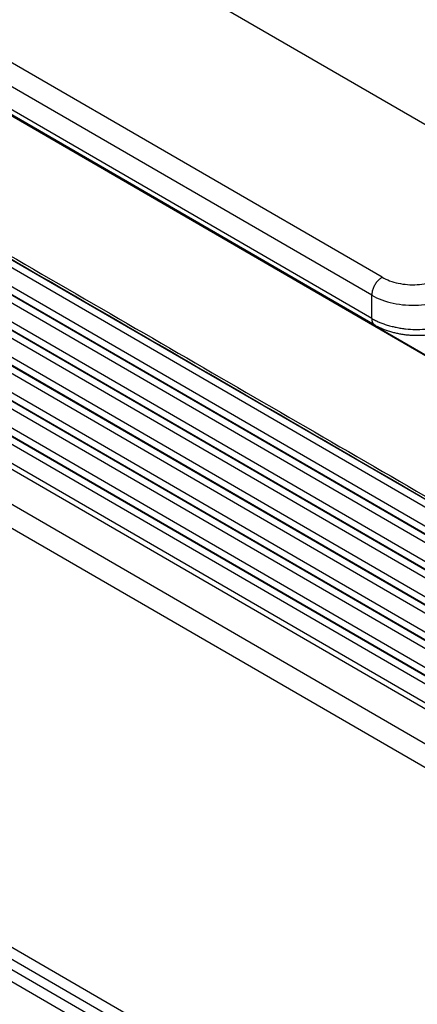
# Model space of a CAD drawing. Units: millimetres. Extents: x -245 to 52, y 1075 to 1285.
# Drawn here: x -219 to -210, y 1093 to 1113 of the extents above; entities that cross this region are included whole.
import ezdxf

# ---------------------------------------------------------------- set-up
doc = ezdxf.new("R2010")
doc.units = ezdxf.units.MM

msp = doc.modelspace()

# ---------------------------------------------------------------- linework, layer by layer
at = {"color": 2, "linetype": 'Continuous'}
for p, q in [((-206.359, 1108.935), (-229.554, 1122.36)), ((-211.183, 1108.105), (-230.988, 1119.568)), ((-211.396, 1107.738), (-231.201, 1119.2)), ((-211.396, 1107.265), (-231.201, 1118.728)), ((-211.334, 1107.129), (-231.139, 1118.591)), ((-228.479, 1117.043), (-206.035, 1104.053)), ((-228.473, 1117.027), (-206.062, 1104.057)), ((-205.916, 1101.033), (-228.24, 1113.953)), ((-205.914, 1100.871), (-228.238, 1113.792)), ((-206.069, 1100.574), (-228.393, 1113.495)), ((-206.066, 1100.413), (-228.39, 1113.333)), ((-205.905, 1100.305), (-228.229, 1113.226)), ((-205.903, 1100.144), (-228.226, 1113.064)), ((-206.058, 1099.847), (-228.381, 1112.767)), ((-206.055, 1099.685), (-228.379, 1112.606)), ((-205.894, 1099.578), (-228.218, 1112.498)), ((-205.891, 1099.416), (-228.215, 1112.337)), ((-206.047, 1099.119), (-228.37, 1112.04)), ((-206.044, 1098.958), (-228.368, 1111.878)), ((-205.883, 1098.85), (-228.207, 1111.771)), ((-205.88, 1098.689), (-228.204, 1111.609)), ((-206.035, 1098.392), (-228.359, 1111.312)), ((-206.033, 1098.23), (-228.357, 1111.151)), ((-205.872, 1098.123), (-228.196, 1111.043)), ((-205.869, 1097.961), (-228.193, 1110.882)), ((-206.024, 1097.664), (-228.348, 1110.585)), ((-206.022, 1097.503), (-228.346, 1110.423)), ((-205.861, 1097.395), (-228.185, 1110.316)), ((-205.858, 1097.234), (-228.182, 1110.154)), ((-228.27, 1109.825), (-206.075, 1096.98)), ((-228.298, 1109.718), (-206.104, 1096.873)), ((-228.276, 1108.991), (-206.103, 1096.158)), ((-206.061, 1095.643), (-228.474, 1108.615)), ((-211.396, 1107.265), (-211.396, 1107.738)), ((-207.367, 1087.849), (-227.168, 1099.309)), ((-207.429, 1087.64), (-227.23, 1099.1)), ((-227.392, 1098.991), (-207.443, 1087.445)), ((-227.454, 1098.782), (-207.505, 1087.236))]:
    msp.add_line(p, q, dxfattribs=at)
for points, knots in [([(-228.429, 1114.132), (-228.424, 1114.129), (-228.414, 1114.124), (-226.547, 1113.043), (-222.828, 1110.891), (-217.26, 1107.668), (-211.696, 1104.448), (-207.984, 1102.299), (-206.121, 1101.221), (-206.111, 1101.215), (-206.106, 1101.212)], [0, 0, 0, 0, 0.017163, 0.03435, 6.471535, 12.908721, 19.333652, 25.758583, 25.775769, 25.792932, 25.792932, 25.792932, 25.792932]), ([(-228.398, 1114.059), (-226.538, 1112.982), (-222.817, 1110.829), (-217.236, 1107.599), (-211.656, 1104.369), (-207.935, 1102.215), (-206.075, 1101.138)], [0, 0, 0, 0, 6.448329, 12.896658, 19.344987, 25.793316, 25.793316, 25.793316, 25.793316]), ([(-211.183, 1108.105), (-211.202, 1108.092), (-211.242, 1108.066), (-211.292, 1108.011), (-211.335, 1107.948), (-211.368, 1107.878), (-211.391, 1107.808), (-211.394, 1107.76), (-211.396, 1107.738)], [0, 0, 0, 0, 0.0679962, 0.1424217, 0.2203033, 0.2981598, 0.3725132, 0.4404018, 0.4404018, 0.4404018, 0.4404018]), ([(-211.183, 1108.105), (-211.133, 1108.08), (-211.028, 1108.027), (-210.852, 1107.98), (-210.664, 1107.953), (-210.469, 1107.951), (-210.278, 1107.971), (-210.157, 1108.005), (-210.097, 1108.022)], [0, 0, 0, 0, 0.16851, 0.35128, 0.543524, 0.739453, 0.932918, 1.118008, 1.118008, 1.118008, 1.118008]), ([(-211.396, 1107.738), (-211.329, 1107.704), (-211.189, 1107.633), (-210.954, 1107.57), (-210.703, 1107.534), (-210.443, 1107.532), (-210.188, 1107.559), (-210.026, 1107.605), (-209.947, 1107.627)], [0, 0, 0, 0, 0.22468, 0.468373, 0.724699, 0.985938, 1.24389, 1.490677, 1.490677, 1.490677, 1.490677]), ([(-211.396, 1107.265), (-211.37, 1107.251), (-211.321, 1107.224), (-211.245, 1107.19), (-211.165, 1107.158), (-211.077, 1107.129), (-210.985, 1107.104), (-210.89, 1107.083), (-210.797, 1107.066), (-210.668, 1107.049), (-210.508, 1107.039), (-210.314, 1107.044), (-210.126, 1107.065), (-210.006, 1107.093), (-209.947, 1107.107)], [0, 0, 0, 0, 0.088023, 0.167342, 0.249093, 0.346452, 0.446431, 0.534833, 0.638358, 0.729034, 0.925195, 1.120049, 1.309645, 1.490769, 1.490769, 1.490769, 1.490769]), ([(-211.396, 1107.265), (-211.396, 1107.262), (-211.395, 1107.255), (-211.395, 1107.244), (-211.394, 1107.233), (-211.392, 1107.223), (-211.39, 1107.213), (-211.387, 1107.203), (-211.384, 1107.193), (-211.381, 1107.184), (-211.377, 1107.175), (-211.372, 1107.167), (-211.367, 1107.159), (-211.362, 1107.153), (-211.358, 1107.148), (-211.355, 1107.145), (-211.352, 1107.142), (-211.348, 1107.139), (-211.345, 1107.136), (-211.341, 1107.133), (-211.338, 1107.131), (-211.335, 1107.129), (-211.334, 1107.129)], [0, 0, 0, 0, 0.0108531, 0.0216278, 0.0323016, 0.0428534, 0.0532643, 0.0635184, 0.0736034, 0.0835112, 0.0932391, 0.1027896, 0.1121713, 0.121399, 0.1259622, 0.1304951, 0.135001, 0.1394835, 0.1439467, 0.1483946, 0.1528314, 0.1572615, 0.1572615, 0.1572615, 0.1572615]), ([(-210.023, 1106.967), (-210.029, 1106.966), (-210.043, 1106.962), (-210.063, 1106.957), (-210.085, 1106.953), (-210.112, 1106.947), (-210.146, 1106.941), (-210.199, 1106.932), (-210.266, 1106.924), (-210.33, 1106.919), (-210.383, 1106.916), (-210.424, 1106.915), (-210.467, 1106.915), (-210.529, 1106.915), (-210.603, 1106.919), (-210.692, 1106.927), (-210.777, 1106.939), (-210.864, 1106.955), (-210.947, 1106.974), (-211.031, 1106.998), (-211.111, 1107.025), (-211.191, 1107.057), (-211.264, 1107.09), (-211.312, 1107.117), (-211.334, 1107.129)], [0, 0, 0, 0, 0.019826, 0.041178, 0.063322, 0.085542, 0.123216, 0.168805, 0.246332, 0.324595, 0.362467, 0.403958, 0.448412, 0.492946, 0.590431, 0.670785, 0.760403, 0.848066, 0.933598, 1.018295, 1.109612, 1.186086, 1.276619, 1.350526, 1.350526, 1.350526, 1.350526])]:
    msp.add_open_spline(points, degree=3, knots=knots, dxfattribs=at)
msp.add_open_spline([(-211.334, 1107.129), (-211.334, 1107.129), (-211.334, 1107.129), (-211.334, 1107.129)], degree=3, dxfattribs=at)

doc.saveas('drawing.dxf')
